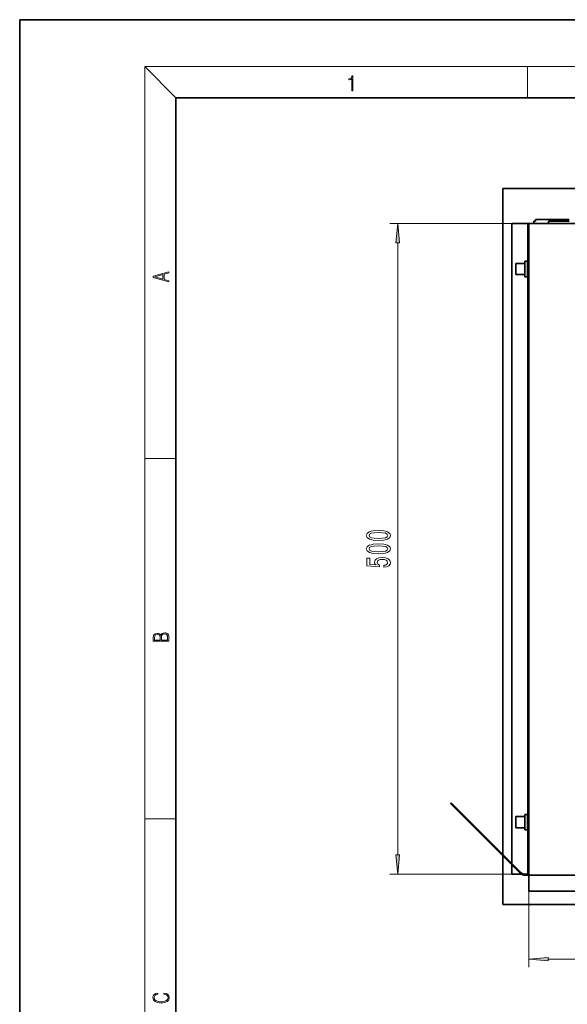
# Model space of a CAD drawing. Extents: x 0 to 210, y 0 to 297.
# Drawn here: x 0 to 70, y 171 to 297 of the extents above; entities that cross this region are included whole.
import ezdxf

# ---------------------------------------------------------------- set-up
doc = ezdxf.new("R2010")
doc.units = 0

msp = doc.modelspace()

# ---------------------------------------------------------------- linework, layer by layer
at = {"color": 7, "lineweight": 35}
for p, q in [((210, 297), (0, 297)), ((0, 297), (0, 0)), ((200, 287), (20, 287)), ((20, 287), (20, 10)), ((61.829926, 275.367798), (61.829926, 190.139679)), ((168.496597, 275.367798), (61.829926, 275.367798)), ((65.796593, 271.201141), (65.996597, 271.201141)), ((65.796593, 271.201141), (65.796593, 270.917786)), ((65.996597, 271.401123), (65.996597, 271.201141)), ((70.329926, 271.401123), (65.996597, 271.401123)), ((67.663261, 271.201141), (67.663261, 270.917786)), ((70.329926, 271.201141), (67.663261, 271.201141)), ((62.996593, 270.917786), (65.02993, 270.917786)), ((62.996593, 270.917786), (62.996593, 188.973022)), ((65.02993, 270.917786), (65.02993, 187.584457)), ((65.02993, 270.917786), (65.196594, 270.917786)), ((165.163269, 270.917786), (65.163261, 270.917786)), ((65.196594, 270.917786), (165.129929, 270.917786)), ((64.663261, 266.084473), (64.663261, 265.563904)), ((64.996597, 266.084473), (64.663261, 266.084473)), ((64.996597, 266.084473), (64.996597, 265.563904)), ((63.496593, 265.792786), (63.496593, 265.424072)), ((64.663261, 265.792786), (63.496593, 265.792786)), ((63.496593, 265.424072), (63.496593, 264.376129)), ((64.663261, 265.563904), (64.663261, 264.084473)), ((64.996597, 265.563904), (64.996597, 264.084473)), ((65.014465, 265.491699), (65.029938, 265.518341)), ((64.663261, 264.376129), (63.496593, 264.376129)), ((64.996597, 264.084473), (64.663261, 264.084473)), ((64.996597, 264.584473), (65.016174, 264.584473)), ((65.021294, 264.588989), (65.029938, 264.603882)), ((55.137539, 196.643524), (55.231819, 196.737793)), ((55.34967, 196.619949), (55.231819, 196.737793)), ((55.255386, 196.525665), (55.137539, 196.643524)), ((64.085846, 187.695206), (55.255386, 196.525665)), ((64.189896, 187.779724), (55.34967, 196.619949)), ((63.496593, 194.959457), (63.496593, 194.590729)), ((64.663261, 194.959457), (63.496593, 194.959457)), ((63.496593, 194.590729), (63.496593, 193.542786)), ((64.663261, 195.251129), (64.663261, 194.73056)), ((64.996597, 195.251129), (64.663261, 195.251129)), ((64.663261, 194.73056), (64.663261, 193.251129)), ((64.996597, 195.251129), (64.996597, 194.73056)), ((64.996597, 194.73056), (64.996597, 193.251129)), ((65.014465, 194.658371), (65.029938, 194.685013)), ((64.663261, 193.542786), (63.496593, 193.542786)), ((64.996597, 193.251129), (64.663261, 193.251129)), ((64.996597, 193.751129), (65.016174, 193.751129)), ((65.021294, 193.755646), (65.029938, 193.770538)), ((61.829926, 189.951126), (61.829926, 183.701126)), ((62.996593, 188.784454), (62.996593, 187.584457)), ((62.996593, 187.584457), (64.222946, 187.584457)), ((64.657883, 187.584457), (65.02993, 187.584457)), ((65.02993, 187.584457), (64.661301, 187.584457)), ((65.163261, 187.451126), (64.67511, 187.451126)), ((65.163261, 187.584457), (65.02993, 187.584457)), ((65.163261, 187.584457), (65.163261, 187.451126)), ((65.163261, 185.417786), (65.163261, 187.451126)), ((65.163261, 187.451126), (65.196594, 187.451126)), ((165.129929, 187.451126), (65.196594, 187.451126)), ((165.163269, 185.417786), (65.163261, 185.417786)), ((61.829926, 183.701126), (168.496597, 183.701126))]:
    msp.add_line(p, q, dxfattribs=at)
at = {"color": 7, "lineweight": 13}
for p, q in [((20, 287), (16, 291)), ((16, 291), (204, 291)), ((16, 291), (16, 6)), ((65, 287), (65, 291)), ((65.163261, 270.917786), (47.37323, 270.917786)), ((65.196594, 270.917786), (65.196594, 187.451126)), ((48.37323, 190.074951), (48.37323, 268.427307)), ((64.996597, 265.189056), (65.010986, 265.183075)), ((16, 240.833328), (20, 240.833328)), ((55.255386, 196.525665), (55.34967, 196.619949)), ((16, 194.666672), (20, 194.666672)), ((64.996597, 194.355728), (65.010986, 194.349731)), ((62.996593, 187.584457), (47.37323, 187.584457)), ((65.163261, 185.417786), (65.163261, 175.698853)), ((67.653748, 176.698853), (162.672775, 176.698853))]:
    msp.add_line(p, q, dxfattribs=at)
for points in [[(42.503281, 287.874939), (42.640968, 287.874939), (42.640968, 289.819305), (42.51997, 289.819305), (42.488674, 289.644073), (42.41983, 289.524445), (42.305088, 289.454926), (42.150707, 289.435425), (42.142361, 289.435425), (42.142361, 289.315826), (42.163223, 289.315826), (42.367672, 289.340851), (42.503281, 289.424316)], [(48.591118, 268.427307), (48.37323, 270.917786), (48.155342, 268.427307)], [(19.092789, 263.42276), (19.092789, 263.566711), (18.480827, 263.737793), (18.480827, 264.413727), (19.092789, 264.582703), (19.092789, 264.726654), (17.092789, 264.157104), (17.092789, 263.99231)], [(18.316711, 263.783691), (17.287504, 264.073669), (18.316711, 264.365753)], [(45.907814, 230.337433), (46.586487, 230.376343), (47.070641, 230.498245), (47.364586, 230.69278), (47.459686, 230.962509), (47.364586, 231.22966), (47.070641, 231.424179), (46.586487, 231.543488), (45.907814, 231.584991), (45.233459, 231.543488), (44.965446, 231.494217), (44.744987, 231.424179), (44.451042, 231.22966), (44.351616, 230.962509), (44.451042, 230.69278), (44.749306, 230.498245), (45.233459, 230.376343)], [(45.907814, 230.586426), (45.384758, 230.607178), (45.008675, 230.672028), (44.788216, 230.788742), (44.710403, 230.962509), (44.788216, 231.133698), (45.008675, 231.250412), (45.384758, 231.315247), (45.907814, 231.335999), (46.435188, 231.315247), (46.811272, 231.250412), (47.031731, 231.133698), (47.105217, 230.962509), (47.031731, 230.788742), (46.811272, 230.672028), (46.435188, 230.607178)], [(45.907814, 228.626053), (46.586487, 228.664963), (47.070641, 228.786865), (47.364586, 228.981384), (47.459686, 229.251129), (47.364586, 229.51828), (47.070641, 229.712799), (46.586487, 229.832108), (45.907814, 229.873611), (45.233459, 229.832108), (44.965446, 229.782837), (44.744987, 229.712799), (44.451042, 229.51828), (44.351616, 229.251129), (44.451042, 228.981384), (44.749306, 228.786865), (45.233459, 228.664963)], [(45.907814, 228.875046), (45.384758, 228.895798), (45.008675, 228.960632), (44.788216, 229.077347), (44.710403, 229.251129), (44.788216, 229.422318), (45.008675, 229.539032), (45.384758, 229.603867), (45.907814, 229.624619), (46.435188, 229.603867), (46.811272, 229.539032), (47.031731, 229.422318), (47.105217, 229.251129), (47.031731, 229.077347), (46.811272, 228.960632), (46.435188, 228.895798)], [(46.590813, 226.896515), (46.945274, 226.953583), (47.221931, 227.080673), (47.394844, 227.26741), (47.459686, 227.506027), (47.381874, 227.76799), (47.170059, 227.972885), (46.832886, 228.10257), (46.400612, 228.151855), (45.998589, 228.107758), (45.683029, 227.983261), (45.479858, 227.788742), (45.406372, 227.537155), (45.458244, 227.342621), (45.600899, 227.1922), (44.792534, 227.264816), (44.792534, 228.053284), (44.438072, 228.053284), (44.438072, 227.091049), (46.028847, 226.948395), (46.028847, 227.155884), (45.825676, 227.30632), (45.75219, 227.498245), (45.799744, 227.664246), (45.938072, 227.791336), (46.149887, 227.871735), (46.422218, 227.900269), (46.694557, 227.871735), (46.906372, 227.788742), (47.040375, 227.661652), (47.087929, 227.498245), (47.057671, 227.360779), (46.958244, 227.25444), (46.80262, 227.176636), (46.590813, 227.137726)], [(19.092787, 217.408386), (19.092787, 217.823547), (19.087223, 218.092667), (19.048281, 218.255386), (18.973177, 218.353439), (18.859129, 218.428558), (18.720047, 218.474442), (18.553148, 218.491135), (18.366779, 218.470276), (18.213789, 218.411865), (18.102522, 218.320068), (18.035763, 218.199066), (17.966223, 218.292953), (17.866083, 218.363876), (17.746473, 218.405609), (17.604609, 218.422287), (17.351479, 218.374313), (17.173454, 218.240784), (17.109476, 218.094757), (17.092787, 217.904907), (17.092787, 217.408386)], [(17.256905, 217.879868), (17.273594, 218.055115), (17.329226, 218.180283), (17.440493, 218.255386), (17.615736, 218.280426), (17.796541, 218.253311), (17.905025, 218.178207), (17.960659, 218.048859), (17.974567, 217.867355), (17.974567, 217.546082), (17.256905, 217.546082)], [(18.928671, 217.546082), (18.138683, 217.546082), (18.138683, 217.961243), (18.1665, 218.128128), (18.241604, 218.251221), (18.36956, 218.324234), (18.544804, 218.349274), (18.733955, 218.324234), (18.850784, 218.251221), (18.91198, 218.128128), (18.928669, 217.950806)], [(48.155342, 190.074951), (48.37323, 187.584457), (48.591118, 190.074951)], [(67.653748, 176.916748), (65.163261, 176.698853), (67.653748, 176.480972)], [(18.4391, 172.234772), (18.669977, 172.193054), (18.84244, 172.099167), (18.948141, 171.959396), (18.984303, 171.779984), (18.925888, 171.563004), (18.753426, 171.400284), (18.4697, 171.295975), (18.085833, 171.260513), (17.707529, 171.295975), (17.432148, 171.398193), (17.262466, 171.558838), (17.204052, 171.775803), (17.237432, 171.946884), (17.332008, 172.082489), (17.482216, 172.176361), (17.676931, 172.220169), (17.676931, 172.355774), (17.415457, 172.30571), (17.215179, 172.186798), (17.087223, 172.007385), (17.039936, 171.775803), (17.112259, 171.504593), (17.198488, 171.391937), (17.3181, 171.295975), (17.646334, 171.164536), (17.854956, 171.129074), (18.088614, 171.118637), (18.327835, 171.129074), (18.536459, 171.164536), (18.870256, 171.293884), (19.078878, 171.500427), (19.14842, 171.771637), (19.098351, 172.011551), (18.962049, 172.195145), (18.739519, 172.316147), (18.4391, 172.370377)]]:
    msp.add_lwpolyline(points, close=True, dxfattribs=at)
for points in [[(65.014465, 265.491699), (65.016029, 265.493683), (65.016808, 265.494141), (65.017982, 265.494171), (65.018761, 265.493744), (65.020317, 265.491821), (65.024933, 265.477936), (65.02993, 265.449554)], [(65.014465, 194.658371), (65.016029, 194.660355), (65.016808, 194.660812), (65.017982, 194.660828), (65.018761, 194.6604), (65.020317, 194.658478), (65.024933, 194.644608), (65.02993, 194.616211)]]:
    msp.add_lwpolyline(points, dxfattribs=at)
at = {"color": 7, "lineweight": 35}
for points in [[(64.996597, 264.65921), (65.005409, 264.606293), (65.010132, 264.591187), (65.012787, 264.586548), (65.01413, 264.585205), (65.016174, 264.584473)], [(64.996597, 193.825882), (65.005409, 193.772964), (65.010132, 193.757858), (65.012787, 193.75322), (65.01413, 193.751892), (65.016174, 193.751129)]]:
    msp.add_lwpolyline(points, dxfattribs=at)
for centre, radius, start, end in [((64.996918, 265.503387), 0.021123, 269.131833, 326.383554), ((65.014336, 264.591461), 0.007304, 284.718502, 340.401594), ((64.996918, 194.670044), 0.021123, 269.131833, 326.383554), ((65.014336, 193.758118), 0.007304, 284.718502, 340.401594), ((64.67511, 188.284454), 0.833333, 225, 269.999997), ((64.661301, 188.251129), 0.666667, 225, 269.999997)]:
    msp.add_arc(centre, radius, start, end, dxfattribs=at)
at = {"color": 7, "lineweight": 13}
for centre, radius, start, end in [((56.861206, 264.668945), 8.16593, 3.60967, 4.954431), ((65.028702, 265.238922), 0.05868, 252.402828, 271.170644), ((109.350883, 267.970062), 44.427316, 183.596622, 183.965138), ((56.861206, 193.835602), 8.16593, 3.60967, 4.954431), ((65.028702, 194.405594), 0.05868, 252.402828, 271.170644), ((109.350883, 197.136734), 44.427316, 183.596622, 183.965138)]:
    msp.add_arc(centre, radius, start, end, dxfattribs=at)
for points in [[(48.591118, 268.427307), (48.37323, 270.917786), (48.591118, 268.427307), (48.155342, 268.427307)], [(48.155342, 190.074951), (48.37323, 187.584457), (48.155342, 190.074951), (48.591118, 190.074951)], [(67.653748, 176.916748), (65.163261, 176.698853), (67.653748, 176.916748), (67.653748, 176.480972)]]:
    msp.add_solid(points, dxfattribs=at)

doc.saveas('drawing.dxf')
